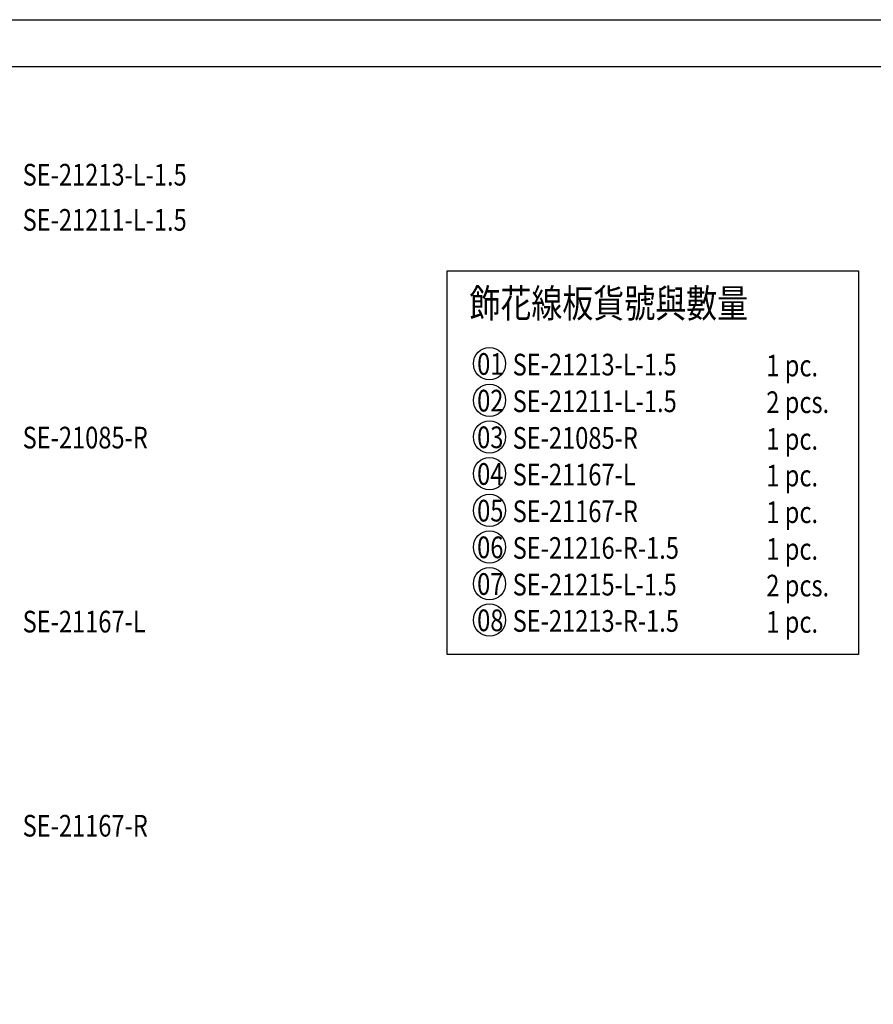
# Model space of a CAD drawing. Units: millimetres. Extents: x 1420 to 3100, y 1578 to 2766.
# Drawn here: x 2223 to 2734, y 2176 to 2766 of the extents above; entities that cross this region are included whole.
import ezdxf
from ezdxf.xclip import XClip

# ---------------------------------------------------------------- set-up
doc = ezdxf.new("R2010")
doc.units = ezdxf.units.MM
doc.header["$XCLIPFRAME"] = 2
for name, color, linetype in [('H-06.木作(細線)', 8, 'Continuous'), ('H-08.木作(細線)', 8, 'Continuous'), ('文字', 2, 'Continuous')]:
    doc.layers.add(name, color=color, linetype=linetype)
doc.styles.add('1', font='SimSun.ttf')

# ---------------------------------------------------------------- blocks, each defined once
blk = doc.blocks.new('10')
for points in [[(-4200, 2970), (0, 2970), (0, 0), (-4200, 0)], [(-4130, 2900), (-70, 2900), (-70, 270), (-4130, 270)]]:
    blk.add_lwpolyline(points, close=True)
blk = doc.blocks.new('立揚展版用1113-145-4')
at = {"layer": 'H-08.木作(細線)', "color": 6}
blk.add_lwpolyline([(32438.9, 2092.2), (33888.9, 2092.2), (33888.9, 4492.2), (32438.9, 4492.2)], close=True, dxfattribs=at)
blk.add_lwpolyline([(32438.9, 4252.2), (33798.9, 4252.2), (33798.9, 2092.2)], dxfattribs=at)

msp = doc.modelspace()

# ---------------------------------------------------------------- linework, layer by layer
at = {"layer": 'H-06.木作(細線)', "color": 8}
for centre in [(2504.19, 2559.45), (2504.19, 2537.48), (2504.19, 2515.5), (2504.19, 2493.53), (2504.19, 2471.55), (2504.19, 2449.58), (2504.19, 2427.6), (2504.19, 2405.83)]:
    msp.add_circle(centre, 9.67, dxfattribs=at)
at = {"layer": 'H-08.木作(細線)'}
msp.add_lwpolyline([(2478.8, 2615.14), (2725.47, 2615.14), (2725.47, 2385.26), (2478.8, 2385.26)], close=True, dxfattribs=at)

# ---------------------------------------------------------------- block references
at = {"xscale": 0.4, "yscale": 0.4, "zscale": 0.4}
msp.add_blockref('10', (3100.5, 1577.55), dxfattribs=at)
at = {"layer": 'H-06.木作(細線)', "color": 7}
ref = msp.add_blockref('立揚展版用1113-145-4', (-7132.62, 1202.97), dxfattribs=dict(at, xscale=0.3, yscale=0.3, zscale=0.3))
XClip(ref).set_block_clipping_path([(33178.8919474374, 2092.2027770804), (33798.8919474374, 4252.2027770804)])

# ---------------------------------------------------------------- texts
at = {"layer": '文字', "color": 4, "style": '1', "width": 0.8}
for s, height, p in [('SE-21213-L-1.5', 13, (2224.36, 2666.16)), ('SE-21211-L-1.5', 13, (2224.36, 2639.1)), ('飾花線板貨號與數量', 17, (2492.21, 2587.13)), ('SE-21213-L-1.5', 13, (2518.08, 2552.38)), ('1 pc.', 13, (2670.1, 2551.81)), ('SE-21211-L-1.5', 13, (2518.08, 2530.4)), ('2 pcs.', 13, (2670.1, 2529.84)), ('SE-21085-R', 13, (2224.36, 2508.64)), ('SE-21085-R', 13, (2518.08, 2508.43)), ('1 pc.', 13, (2670.1, 2507.86)), ('SE-21167-L', 13, (2518.08, 2486.45)), ('1 pc.', 13, (2670.1, 2485.88)), ('SE-21167-R', 13, (2518.08, 2464.48)), ('1 pc.', 13, (2670.1, 2463.91)), ('SE-21216-R-1.5', 13, (2518.08, 2442.5)), ('1 pc.', 13, (2670.1, 2441.93)), ('SE-21215-L-1.5', 13, (2518.08, 2420.53)), ('2 pcs.', 13, (2670.1, 2419.96)), ('SE-21167-L', 13, (2224.36, 2398.37)), ('SE-21213-R-1.5', 13, (2518.08, 2398.76)), ('1 pc.', 13, (2670.1, 2398.19)), ('SE-21167-R', 13, (2224.36, 2276.07))]:
    msp.add_text(s, height=height, dxfattribs=at).set_placement(p)
at = {"layer": '文字', "color": 7, "style": '1', "width": 0.8}
for s, p in [('01', (2496.8, 2552.76)), ('02', (2496.8, 2530.78)), ('03', (2496.8, 2508.81)), ('04', (2496.8, 2486.83)), ('05', (2496.8, 2464.86)), ('06', (2496.8, 2442.88)), ('07', (2496.8, 2420.91)), ('08', (2496.8, 2399.14))]:
    msp.add_text(s, height=13, dxfattribs=at).set_placement(p)

doc.saveas('drawing.dxf')
